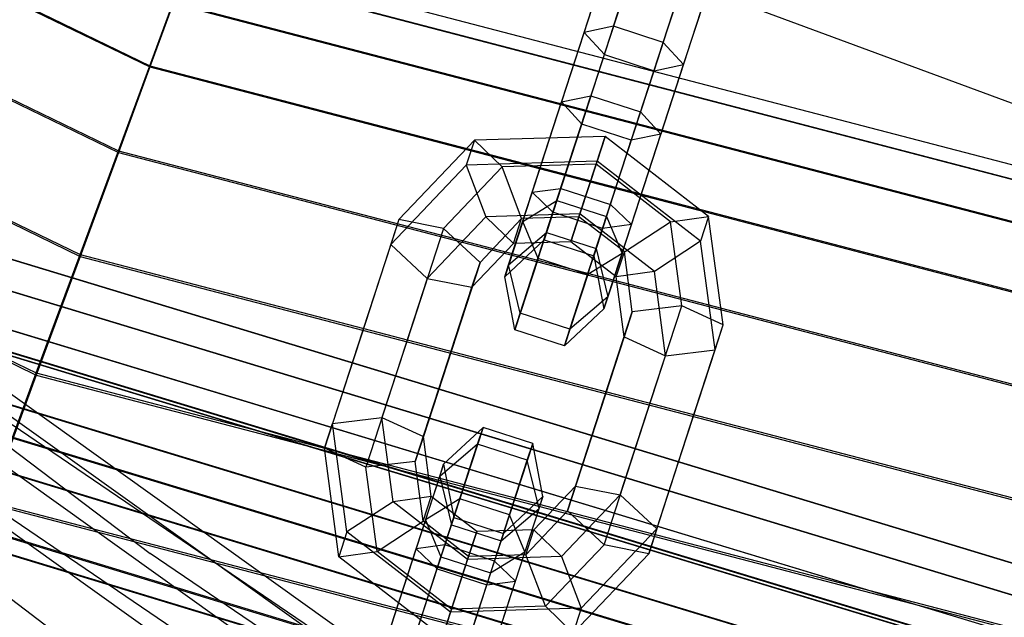
# Model space of a CAD drawing. Extents: x -4025 to 4175, y -648 to 4489.
# Drawn here: x -142 to -93, y 1353 to 1383 of the extents above; entities that cross this region are included whole.
import ezdxf

# ---------------------------------------------------------------- set-up
doc = ezdxf.new("R2010")
doc.units = 0

msp = doc.modelspace()

# ---------------------------------------------------------------- linework, layer by layer
at = {"color": 0}
for p, q in [((-329.15319, 1493.727835, 737.275033), (61.355634, 1214.674232, 1770.463147)), ((-322.130965, 1492.481022, 734.204895), (68.377859, 1213.427418, 1767.393009)), ((-312.935738, 1490.501734, 730.091204), (-135.428963, 1356.081364, 1215.345386)), ((-316.986782, 1487.686484, 730.908906), (73.522042, 1208.632881, 1764.097019)), ((-310.418722, 1481.091641, 726.572962), (-132.911947, 1346.671271, 1211.827143)), ((-315.09902, 1480.628915, 728.270223), (75.409804, 1201.575312, 1761.458337)), ((-235.93883, 1431.410255, 610.698556), (-25.774134, 1353.905737, 610.814518)), ((-237.091885, 1429.651218, 686.08406), (-135.438506, 1380.364443, 686.157803)), ((-237.091885, 1429.588337, 647.188147), (-135.438506, 1380.301562, 647.26189)), ((-239.457185, 1425.801435, 691.39443), (-137.005344, 1376.127524, 691.468752)), ((-239.457185, 1425.721403, 641.889323), (-137.005344, 1376.047492, 641.963646)), ((-242.339312, 1421.107048, 695.754834), (-138.914542, 1370.961412, 695.829862)), ((-242.339312, 1421.01294, 637.542987), (-138.914542, 1370.867304, 637.618015)), ((-245.627507, 1415.748461, 698.997705), (-141.092731, 1365.064637, 699.073539)), ((-245.627507, 1415.643894, 634.316167), (-141.092731, 1364.96007, 634.392)), ((-112.79108, 1380.917941, 603.271117), (-110.904869, 1386.719654, 602.489645)), ((-113.799434, 1382.024485, 605.360118), (-112.336198, 1386.52519, 604.753888)), ((-106.925528, 1386.367447, 615.747552), (-108.456328, 1381.66236, 618.505023)), ((-133.315203, 1386.086288, 666.701239), (-25.159687, 1357.874163, 666.74345)), ((-112.513436, 1381.793716, 616.629533), (-111.1025, 1386.130388, 614.087976)), ((-110.31828, 1380.114784, 603.272319), (-108.43207, 1385.916497, 602.490847)), ((-133.557288, 1385.441377, 673.531434), (-25.269102, 1357.194646, 673.573697)), ((-133.557288, 1385.419296, 659.873006), (-25.269102, 1357.172565, 659.915269)), ((-112.334989, 1382.327872, 607.45032), (-111.294727, 1385.527568, 607.019332)), ((-108.629701, 1385.327231, 614.089178), (-110.040636, 1380.990559, 616.630734)), ((-109.86219, 1381.524714, 607.451522), (-108.821928, 1384.724411, 607.020533)), ((-108.853835, 1380.418171, 605.362521), (-107.390599, 1384.918875, 604.756291)), ((-111.817618, 1383.940476, 620.376908), (-113.468281, 1378.866974, 623.350292)), ((-135.438506, 1380.364443, 686.157803), (-134.27424, 1383.509346, 680.101112)), ((-134.27424, 1383.466033, 653.309141), (-135.438506, 1380.301562, 647.26189)), ((-134.27424, 1383.509346, 680.101112), (-25.593143, 1355.160125, 680.143528)), ((-134.27424, 1383.466033, 653.309141), (-25.593143, 1355.116812, 653.351558)), ((-113.401927, 1383.268675, 618.502619), (-114.932726, 1378.563588, 621.26009)), ((-109.344818, 1383.137319, 620.37811), (-110.995481, 1378.063817, 623.351494)), ((-112.334989, 1382.327872, 607.45032), (-113.799434, 1382.024485, 605.360118)), ((-112.334989, 1382.327872, 607.45032), (-113.745925, 1377.9912, 609.991877)), ((-109.86219, 1381.524714, 607.451522), (-112.334989, 1382.327872, 607.45032)), ((-115.330234, 1377.319398, 608.117589), (-113.799434, 1382.024485, 605.360118)), ((-113.924371, 1377.457044, 619.171089), (-112.513436, 1381.793716, 616.629533)), ((-113.799434, 1382.024485, 605.360118), (-112.79108, 1380.917941, 603.271117)), ((-111.273125, 1377.188042, 609.993079), (-109.86219, 1381.524714, 607.451522)), ((-108.456328, 1381.66236, 618.505023), (-109.987127, 1376.957273, 621.262493)), ((-108.853835, 1380.418171, 605.362521), (-109.86219, 1381.524714, 607.451522)), ((-114.441743, 1375.844439, 606.244502), (-112.79108, 1380.917941, 603.271117)), ((-112.79108, 1380.917941, 603.271117), (-110.31828, 1380.114784, 603.272319)), ((-110.040636, 1380.990559, 616.630734), (-111.451572, 1376.653887, 619.172291)), ((-137.005344, 1376.127524, 691.468752), (-135.438506, 1380.364443, 686.157803)), ((-135.438506, 1380.301562, 647.26189), (-137.005344, 1376.047492, 641.963646)), ((-135.438506, 1380.364443, 686.157803), (-26.119356, 1351.848787, 686.200468)), ((-135.438506, 1380.301562, 647.26189), (-26.119356, 1351.785907, 647.304556)), ((-110.384635, 1375.713084, 608.119992), (-108.853835, 1380.418171, 605.362521)), ((-110.31828, 1380.114784, 603.272319), (-108.853835, 1380.418171, 605.362521)), ((-111.968943, 1375.041282, 606.245703), (-110.31828, 1380.114784, 603.272319)), ((-115.354491, 1373.065262, 624.131764), (-113.468281, 1378.866974, 623.350292)), ((-114.932726, 1378.563588, 621.26009), (-113.468281, 1378.866974, 623.350292)), ((-113.468281, 1378.866974, 623.350292), (-110.995481, 1378.063817, 623.351494)), ((-116.395962, 1374.062883, 621.86632), (-114.932726, 1378.563588, 621.26009)), ((-113.924371, 1377.457044, 619.171089), (-114.932726, 1378.563588, 621.26009)), ((-113.745925, 1377.9912, 609.991877), (-115.15686, 1373.654528, 612.533434)), ((-112.881692, 1372.262105, 624.132966), (-110.995481, 1378.063817, 623.351494)), ((-110.995481, 1378.063817, 623.351494), (-109.987127, 1376.957273, 621.262493)), ((-116.861033, 1372.614311, 610.875059), (-115.330234, 1377.319398, 608.117589)), ((-114.964633, 1374.257347, 619.602078), (-113.924371, 1377.457044, 619.171089)), ((-111.451572, 1376.653887, 619.172291), (-113.924371, 1377.457044, 619.171089)), ((-112.754665, 1376.845648, 616.30654), (-119.270343, 1376.650459, 617.528893)), ((-113.206045, 1375.460615, 618.563221), (-112.754665, 1376.845648, 616.30654)), ((-112.754665, 1376.845648, 616.30654), (-113.156396, 1375.606216, 614.142992)), ((-107.599306, 1372.859744, 617.534564), (-112.754665, 1376.845648, 616.30654)), ((-112.684061, 1372.851371, 612.534635), (-111.273125, 1377.188042, 609.993079)), ((-109.987127, 1376.957273, 621.262493), (-111.451572, 1376.653887, 619.172291)), ((-111.450363, 1372.456569, 621.868724), (-109.987127, 1376.957273, 621.262493)), ((-161.503007, 1376.53905, 669.212372), (-50.941803, 1343.013364, 669.262533)), ((-161.503007, 1376.530977, 664.218686), (-50.941803, 1343.005291, 664.268848)), ((-119.270343, 1376.650459, 617.528893), (-123.033235, 1372.699623, 620.269758)), ((-119.270343, 1376.650459, 617.528893), (-119.672073, 1375.411027, 615.365345)), ((-117.891646, 1375.320249, 619.442248), (-119.270343, 1376.650459, 617.528893)), ((-112.491834, 1373.45419, 619.60328), (-111.451572, 1376.653887, 619.172291)), ((-138.914542, 1370.961412, 695.829862), (-137.005344, 1376.127524, 691.468752)), ((-137.005344, 1376.047492, 641.963646), (-138.914542, 1370.867304, 637.618015)), ((-137.005344, 1376.127524, 691.468752), (-26.827519, 1347.387885, 691.511752)), ((-137.005344, 1376.047492, 641.963646), (-26.827519, 1347.307853, 642.006646)), ((-116.092406, 1370.770937, 609.217886), (-114.441743, 1375.844439, 606.244502)), ((-119.672073, 1375.411027, 615.365345), (-123.434966, 1371.460191, 618.106209)), ((-113.156396, 1375.606216, 614.142992), (-119.672073, 1375.411027, 615.365345)), ((-119.672073, 1375.411027, 615.365345), (-118.695107, 1372.841384, 615.115152)), ((-113.206045, 1375.460615, 618.563221), (-117.891646, 1375.320249, 619.442248)), ((-114.059156, 1372.836148, 618.656354), (-113.206045, 1375.460615, 618.563221)), ((-113.156396, 1375.606216, 614.142992), (-114.009506, 1372.981749, 614.236124)), ((-109.498686, 1372.594243, 619.446327), (-113.206045, 1375.460615, 618.563221)), ((-108.001036, 1371.620312, 615.371016), (-113.156396, 1375.606216, 614.142992)), ((-111.915434, 1371.007997, 610.877462), (-110.384635, 1375.713084, 608.119992)), ((-162.088737, 1375.133221, 673.986317), (-51.240406, 1341.520468, 674.036609)), ((-162.088737, 1375.109719, 659.448971), (-51.240406, 1341.496966, 659.499263)), ((-117.891646, 1375.320249, 619.442248), (-120.810727, 1372.25537, 621.568486)), ((-116.914679, 1372.750606, 619.192055), (-117.891646, 1375.320249, 619.442248)), ((-113.619606, 1369.96778, 609.219088), (-111.968943, 1375.041282, 606.245703)), ((-117.566842, 1370.456128, 619.075724), (-116.395962, 1374.062883, 621.86632)), ((-116.395962, 1374.062883, 621.86632), (-114.964633, 1374.257347, 619.602078)), ((-115.354491, 1373.065262, 624.131764), (-116.395962, 1374.062883, 621.86632)), ((-115.678197, 1372.059299, 617.901418), (-114.964633, 1374.257347, 619.602078)), ((-114.964633, 1374.257347, 619.602078), (-112.491834, 1373.45419, 619.60328)), ((-162.801957, 1373.40351, 668.7326), (-51.604002, 1339.684741, 668.78305)), ((-162.801957, 1373.397004, 664.707839), (-51.604002, 1339.678234, 664.758289)), ((-116.861033, 1372.614311, 610.875059), (-115.15686, 1373.654528, 612.533434)), ((-115.15686, 1373.654528, 612.533434), (-115.795596, 1371.693633, 615.126869)), ((-115.15686, 1373.654528, 612.533434), (-112.684061, 1372.851371, 612.534635)), ((-113.205398, 1371.256142, 617.90262), (-112.491834, 1373.45419, 619.60328)), ((-112.491834, 1373.45419, 619.60328), (-111.450363, 1372.456569, 621.868724)), ((-114.009506, 1372.981749, 614.236124), (-118.695107, 1372.841384, 615.115152)), ((-116.982688, 1368.049799, 620.251232), (-115.354491, 1373.065262, 624.131764)), ((-112.881692, 1372.262105, 624.132966), (-115.354491, 1373.065262, 624.131764)), ((-114.009506, 1372.981749, 614.236124), (-114.460886, 1371.596715, 616.492805)), ((-110.302147, 1370.115377, 615.11923), (-114.009506, 1372.981749, 614.236124)), ((-163.208154, 1372.438403, 678.116336), (-51.81108, 1338.659254, 678.166877)), ((-163.208154, 1372.401561, 655.327036), (-51.81108, 1338.622412, 655.377577)), ((-123.033235, 1372.699623, 620.269758), (-124.683898, 1367.626121, 623.243142)), ((-123.033235, 1372.699623, 620.269758), (-123.434966, 1371.460191, 618.106209)), ((-120.810727, 1372.25537, 621.568486), (-123.033235, 1372.699623, 620.269758)), ((-118.695107, 1372.841384, 615.115152), (-121.614188, 1369.776505, 617.24139)), ((-116.914679, 1372.750606, 619.192055), (-118.989949, 1370.571684, 620.703667)), ((-118.695107, 1372.841384, 615.115152), (-117.31641, 1371.511173, 617.028507)), ((-116.861033, 1372.614311, 610.875059), (-117.759481, 1369.856109, 614.522994)), ((-117.31641, 1371.511173, 617.028507), (-116.914679, 1372.750606, 619.192055)), ((-114.059156, 1372.836148, 618.656354), (-116.914679, 1372.750606, 619.192055)), ((-116.092406, 1370.770937, 609.217886), (-116.861033, 1372.614311, 610.875059)), ((-114.460886, 1371.596715, 616.492805), (-114.059156, 1372.836148, 618.656354)), ((-111.799797, 1371.089308, 619.194541), (-114.059156, 1372.836148, 618.656354)), ((-112.684061, 1372.851371, 612.534635), (-113.322797, 1370.890476, 615.128071)), ((-111.450363, 1372.456569, 621.868724), (-112.881692, 1372.262105, 624.132966)), ((-112.684061, 1372.851371, 612.534635), (-111.915434, 1371.007997, 610.877462)), ((-112.621243, 1368.849813, 619.078127), (-111.450363, 1372.456569, 621.868724)), ((-111.799797, 1371.089308, 619.194541), (-109.498686, 1372.594243, 619.446327)), ((-109.498686, 1372.594243, 619.446327), (-107.599306, 1372.859744, 617.534564)), ((-108.941289, 1368.400215, 621.574254), (-109.498686, 1372.594243, 619.446327)), ((-107.599306, 1372.859744, 617.534564), (-108.001036, 1371.620312, 615.371016)), ((-106.880784, 1367.453359, 620.277607), (-107.599306, 1372.859744, 617.534564)), ((-163.274038, 1372.270454, 672.580258), (-51.844667, 1338.481511, 672.630813)), ((-163.274038, 1372.251512, 660.86359), (-51.844667, 1338.462569, 660.914146)), ((-120.810727, 1372.25537, 621.568486), (-122.341526, 1367.550283, 624.325957)), ((-118.989949, 1370.571684, 620.703667), (-120.810727, 1372.25537, 621.568486)), ((-117.566842, 1370.456128, 619.075724), (-115.678197, 1372.059299, 617.901418)), ((-115.795596, 1371.693633, 615.126869), (-115.678197, 1372.059299, 617.901418)), ((-115.678197, 1372.059299, 617.901418), (-113.205398, 1371.256142, 617.90262)), ((-114.509888, 1367.246641, 620.252433), (-112.881692, 1372.262105, 624.132966)), ((-123.434966, 1371.460191, 618.106209), (-125.085629, 1366.386689, 621.079594)), ((-123.434966, 1371.460191, 618.106209), (-121.614188, 1369.776505, 617.24139)), ((-117.31641, 1371.511173, 617.028507), (-119.391679, 1369.332251, 618.540119)), ((-117.759481, 1369.856109, 614.522994), (-115.795596, 1371.693633, 615.126869)), ((-114.460886, 1371.596715, 616.492805), (-117.31641, 1371.511173, 617.028507)), ((-115.795596, 1371.693633, 615.126869), (-113.322797, 1370.890476, 615.128071)), ((-112.201528, 1369.849876, 617.030993), (-114.460886, 1371.596715, 616.492805)), ((-108.001036, 1371.620312, 615.371016), (-110.302147, 1370.115377, 615.11923)), ((-107.282514, 1366.213927, 618.114059), (-108.001036, 1371.620312, 615.371016)), ((-141.092731, 1365.064637, 699.073539), (-138.914542, 1370.961412, 695.829862)), ((-138.914542, 1370.961412, 695.829862), (-27.690419, 1341.948848, 695.873271)), ((-111.915434, 1371.007997, 610.877462), (-113.619606, 1369.96778, 609.219088)), ((-113.322797, 1370.890476, 615.128071), (-113.205398, 1371.256142, 617.90262)), ((-113.205398, 1371.256142, 617.90262), (-112.621243, 1368.849813, 619.078127)), ((-111.915434, 1371.007997, 610.877462), (-112.813882, 1368.249795, 614.525398)), ((-112.201528, 1369.849876, 617.030993), (-111.799797, 1371.089308, 619.194541)), ((-111.403526, 1368.107638, 620.707353), (-111.799797, 1371.089308, 619.194541)), ((-138.914542, 1370.867304, 637.618015), (-141.092731, 1364.96007, 634.392)), ((-138.914542, 1370.867304, 637.618015), (-27.690419, 1341.85474, 637.661424)), ((-118.989949, 1370.571684, 620.703667), (-120.400884, 1366.235012, 623.245223)), ((-119.391679, 1369.332251, 618.540119), (-118.989949, 1370.571684, 620.703667)), ((-117.759481, 1369.856109, 614.522994), (-117.566842, 1370.456128, 619.075724)), ((-116.982688, 1368.049799, 620.251232), (-117.566842, 1370.456128, 619.075724)), ((-116.092406, 1370.770937, 609.217886), (-117.250566, 1367.215429, 613.920322)), ((-113.619606, 1369.96778, 609.219088), (-116.092406, 1370.770937, 609.217886)), ((-113.322797, 1370.890476, 615.128071), (-112.813882, 1368.249795, 614.525398)), ((-164.176254, 1370.098511, 675.90893), (-52.304613, 1336.175458, 675.959685)), ((-164.176254, 1370.068817, 657.541434), (-52.304613, 1336.145764, 657.59219)), ((-113.619606, 1369.96778, 609.219088), (-114.777767, 1366.412271, 613.921523)), ((-110.302147, 1370.115377, 615.11923), (-112.201528, 1369.849876, 617.030993)), ((-109.744751, 1365.92135, 617.247158), (-110.302147, 1370.115377, 615.11923)), ((-121.614188, 1369.776505, 617.24139), (-123.144987, 1365.071418, 619.99886)), ((-121.614188, 1369.776505, 617.24139), (-119.391679, 1369.332251, 618.540119)), ((-117.250566, 1367.215429, 613.920322), (-117.759481, 1369.856109, 614.522994)), ((-111.805256, 1366.868206, 618.543805), (-112.201528, 1369.849876, 617.030993)), ((-120.802615, 1364.995579, 621.081675), (-119.391679, 1369.332251, 618.540119)), ((-164.761791, 1368.694043, 681.235458), (-52.603117, 1334.683953, 681.286344)), ((-164.761791, 1368.647134, 652.219134), (-52.603117, 1334.637044, 652.27002)), ((-112.621243, 1368.849813, 619.078127), (-114.509888, 1367.246641, 620.252433)), ((-112.813882, 1368.249795, 614.525398), (-112.621243, 1368.849813, 619.078127)), ((-117.250566, 1367.215429, 613.920322), (-116.982688, 1368.049799, 620.251232)), ((-114.509888, 1367.246641, 620.252433), (-116.982688, 1368.049799, 620.251232)), ((-112.813882, 1368.249795, 614.525398), (-114.777767, 1366.412271, 613.921523)), ((-112.814461, 1363.770966, 623.24891), (-111.403526, 1368.107638, 620.707353)), ((-111.403526, 1368.107638, 620.707353), (-111.805256, 1366.868206, 618.543805)), ((-108.941289, 1368.400215, 621.574254), (-111.403526, 1368.107638, 620.707353)), ((-110.472089, 1363.695128, 624.331725), (-108.941289, 1368.400215, 621.574254)), ((-106.880784, 1367.453359, 620.277607), (-108.941289, 1368.400215, 621.574254)), ((-124.683898, 1367.626121, 623.243142), (-126.334561, 1362.552619, 626.216526)), ((-122.341526, 1367.550283, 624.325957), (-123.872325, 1362.845196, 627.083427)), ((-165.42844, 1367.080669, 678.422849), (-52.942972, 1332.971484, 678.473883)), ((-165.42844, 1367.042862, 655.036558), (-52.942972, 1332.933677, 655.087592)), ((-114.777767, 1366.412271, 613.921523), (-117.250566, 1367.215429, 613.920322)), ((-114.777767, 1366.412271, 613.921523), (-114.509888, 1367.246641, 620.252433)), ((-108.531447, 1362.379857, 623.250991), (-106.880784, 1367.453359, 620.277607)), ((-107.282514, 1366.213927, 618.114059), (-106.880784, 1367.453359, 620.277607)), ((-111.805256, 1366.868206, 618.543805), (-113.216192, 1362.531534, 621.085362)), ((-111.805256, 1366.868206, 618.543805), (-109.744751, 1365.92135, 617.247158)), ((-125.085629, 1366.386689, 621.079594), (-126.736292, 1361.313187, 624.052978)), ((-120.400884, 1366.235012, 623.245223), (-121.81182, 1361.89834, 625.78678)), ((-109.744751, 1365.92135, 617.247158), (-107.282514, 1366.213927, 618.114059)), ((-108.933177, 1361.140425, 621.087443), (-107.282514, 1366.213927, 618.114059)), ((-111.27555, 1361.216263, 620.004628), (-109.744751, 1365.92135, 617.247158)), ((-143.456203, 1358.663809, 701.075129), (-141.092731, 1365.064637, 699.073539)), ((-141.092731, 1365.064637, 699.073539), (-28.674895, 1335.740696, 699.117413)), ((-123.144987, 1365.071418, 619.99886), (-124.675786, 1360.366331, 622.756331)), ((-141.092731, 1364.96007, 634.392), (-143.456203, 1358.552802, 632.409574)), ((-141.092731, 1364.96007, 634.392), (-28.674895, 1335.636129, 634.435875)), ((-122.21355, 1360.658908, 623.623232), (-120.802615, 1364.995579, 621.081675)), ((-53.546142, 1329.947787, 683.117833), (-166.611602, 1364.232844, 683.066536)), ((-166.611602, 1364.180037, 650.401415), (-53.546142, 1329.89498, 650.452712)), ((-121.221977, 1343.474608, 1302.109832), (-151.650841, 1364.136499, 1223.833556)), ((-114.225396, 1359.434295, 625.790467), (-112.814461, 1363.770966, 623.24891)), ((-112.002888, 1358.990041, 627.089195), (-110.472089, 1363.695128, 624.331725)), ((-166.919332, 1363.485076, 679.898643), (-53.703022, 1329.154276, 679.950008)), ((-53.703022, 1329.111715, 653.622896), (-166.919332, 1363.442514, 653.57153)), ((-126.334561, 1362.552619, 626.216526), (-123.872325, 1362.845196, 627.083427)), ((-123.872325, 1362.845196, 627.083427), (-121.81182, 1361.89834, 625.78678)), ((-123.314928, 1358.651168, 629.211355), (-123.872325, 1362.845196, 627.083427)), ((-111.85901, 1341.81219, 1298.016314), (-142.287874, 1362.474081, 1219.740038)), ((-126.736292, 1361.313187, 624.052978), (-126.334561, 1362.552619, 626.216526)), ((-125.616039, 1357.146234, 628.959569), (-126.334561, 1362.552619, 626.216526)), ((-118.839309, 1362.354274, 630.409062), (-120.803194, 1360.516751, 629.805187)), ((-118.839309, 1362.354274, 630.409062), (-119.997469, 1358.798766, 635.111497)), ((-119.107188, 1361.519904, 624.078152), (-118.839309, 1362.354274, 630.409062)), ((-116.36651, 1361.551117, 630.410264), (-118.839309, 1362.354274, 630.409062)), ((-113.216192, 1362.531534, 621.085362), (-114.627127, 1358.194862, 623.626918)), ((-110.18211, 1357.306355, 626.224376), (-108.531447, 1362.379857, 623.250991)), ((-121.81182, 1361.89834, 625.78678), (-122.21355, 1360.658908, 623.623232)), ((-121.415548, 1358.91667, 627.299593), (-121.81182, 1361.89834, 625.78678)), ((-124.675786, 1360.366331, 622.756331), (-126.736292, 1361.313187, 624.052978)), ((-126.01777, 1355.906802, 626.796021), (-126.736292, 1361.313187, 624.052978)), ((-119.107188, 1361.519904, 624.078152), (-120.995832, 1359.916733, 625.252458)), ((-120.735384, 1356.504441, 620.197619), (-119.107188, 1361.519904, 624.078152)), ((-116.634388, 1360.716747, 624.079353), (-119.107188, 1361.519904, 624.078152)), ((-116.36651, 1361.551117, 630.410264), (-117.52467, 1357.995608, 635.112699)), ((-116.634388, 1360.716747, 624.079353), (-116.36651, 1361.551117, 630.410264)), ((-115.857595, 1358.910436, 629.807591), (-116.36651, 1361.551117, 630.410264)), ((-112.806349, 1356.511176, 622.762099), (-111.27555, 1361.216263, 620.004628)), ((-110.58384, 1356.066923, 624.060828), (-108.933177, 1361.140425, 621.087443)), ((-122.21355, 1360.658908, 623.623232), (-124.675786, 1360.366331, 622.756331)), ((-121.817279, 1357.677237, 625.136044), (-122.21355, 1360.658908, 623.623232)), ((-118.262585, 1355.701284, 620.198821), (-116.634388, 1360.716747, 624.079353)), ((-116.050234, 1358.310418, 625.254861), (-116.634388, 1360.716747, 624.079353)), ((-124.11839, 1356.172303, 624.884259), (-124.675786, 1360.366331, 622.756331)), ((-120.803194, 1360.516751, 629.805187), (-121.701642, 1357.758549, 633.453123)), ((-120.995832, 1359.916733, 625.252458), (-120.803194, 1360.516751, 629.805187)), ((-120.803194, 1360.516751, 629.805187), (-120.294279, 1357.87607, 629.202514)), ((-122.166713, 1356.309977, 622.461861), (-120.995832, 1359.916733, 625.252458)), ((-120.995832, 1359.916733, 625.252458), (-120.411678, 1357.510404, 626.427966)), ((-114.225396, 1359.434295, 625.790467), (-116.300666, 1357.255373, 627.302078)), ((-114.627127, 1358.194862, 623.626918), (-114.225396, 1359.434295, 625.790467)), ((-114.225396, 1359.434295, 625.790467), (-112.002888, 1358.990041, 627.089195)), ((-121.415548, 1358.91667, 627.299593), (-123.314928, 1358.651168, 629.211355)), ((-121.817279, 1357.677237, 625.136044), (-121.415548, 1358.91667, 627.299593)), ((-119.997469, 1358.798766, 635.111497), (-121.701642, 1357.758549, 633.453123)), ((-119.997469, 1358.798766, 635.111497), (-121.648132, 1353.725264, 638.084882)), ((-119.156189, 1357.16983, 627.83778), (-121.415548, 1358.91667, 627.299593)), ((-117.52467, 1357.995608, 635.112699), (-119.997469, 1358.798766, 635.111497)), ((-117.82148, 1357.072913, 629.203716), (-115.857595, 1358.910436, 629.807591)), ((-115.857595, 1358.910436, 629.807591), (-116.756043, 1356.152235, 633.455526)), ((-116.050234, 1358.310418, 625.254861), (-115.857595, 1358.910436, 629.807591)), ((-112.002888, 1358.990041, 627.089195), (-114.921969, 1355.925162, 629.215433)), ((-112.002888, 1358.990041, 627.089195), (-110.18211, 1357.306355, 626.224376)), ((-143.456203, 1358.663809, 701.075129), (-29.743113, 1329.002004, 701.119509)), ((-143.456203, 1358.552802, 632.409574), (-29.743113, 1328.890997, 632.453954)), ((-123.314928, 1358.651168, 629.211355), (-125.616039, 1357.146234, 628.959569)), ((-119.607569, 1355.784797, 630.094461), (-123.314928, 1358.651168, 629.211355)), ((-117.938878, 1356.707247, 626.429167), (-116.050234, 1358.310418, 625.254861)), ((-117.221114, 1354.703663, 622.464265), (-116.050234, 1358.310418, 625.254861)), ((-114.627127, 1358.194862, 623.626918), (-116.702396, 1356.01594, 625.13853)), ((-112.806349, 1356.511176, 622.762099), (-114.627127, 1358.194862, 623.626918)), ((-121.701642, 1357.758549, 633.453123), (-123.232441, 1353.053462, 636.210593)), ((-121.701642, 1357.758549, 633.453123), (-120.933015, 1355.915175, 631.79595)), ((-120.294279, 1357.87607, 629.202514), (-120.933015, 1355.915175, 631.79595)), ((-120.411678, 1357.510404, 626.427966), (-120.294279, 1357.87607, 629.202514)), ((-120.294279, 1357.87607, 629.202514), (-117.82148, 1357.072913, 629.203716)), ((-117.52467, 1357.995608, 635.112699), (-119.175333, 1352.922106, 638.086083)), ((-116.756043, 1356.152235, 633.455526), (-117.52467, 1357.995608, 635.112699)), ((-124.11839, 1356.172303, 624.884259), (-121.817279, 1357.677237, 625.136044)), ((-119.55792, 1355.930398, 625.674232), (-121.817279, 1357.677237, 625.136044)), ((-121.125242, 1355.312356, 624.727305), (-120.411678, 1357.510404, 626.427966)), ((-120.411678, 1357.510404, 626.427966), (-117.938878, 1356.707247, 626.429167)), ((-116.300666, 1357.255373, 627.302078), (-119.156189, 1357.16983, 627.83778)), ((-116.702396, 1356.01594, 625.13853), (-116.300666, 1357.255373, 627.302078)), ((-116.300666, 1357.255373, 627.302078), (-114.921969, 1355.925162, 629.215433)), ((-110.18211, 1357.306355, 626.224376), (-113.945002, 1353.355519, 628.965241)), ((-110.18211, 1357.306355, 626.224376), (-110.58384, 1356.066923, 624.060828)), ((-125.616039, 1357.146234, 628.959569), (-126.01777, 1355.906802, 626.796021)), ((-120.46068, 1353.16033, 630.187594), (-125.616039, 1357.146234, 628.959569)), ((-119.156189, 1357.16983, 627.83778), (-119.607569, 1355.784797, 630.094461)), ((-119.55792, 1355.930398, 625.674232), (-119.156189, 1357.16983, 627.83778)), ((-118.652443, 1354.509198, 624.728507), (-117.938878, 1356.707247, 626.429167)), ((-117.82148, 1357.072913, 629.203716), (-118.460215, 1355.112018, 631.797152)), ((-117.938878, 1356.707247, 626.429167), (-117.82148, 1357.072913, 629.203716)), ((-123.629949, 1351.809272, 623.068092), (-122.166713, 1356.309977, 622.461861)), ((-122.621594, 1350.702729, 620.979091), (-120.735384, 1356.504441, 620.197619)), ((-120.735384, 1356.504441, 620.197619), (-122.166713, 1356.309977, 622.461861)), ((-122.166713, 1356.309977, 622.461861), (-121.125242, 1355.312356, 624.727305)), ((-118.262585, 1355.701284, 620.198821), (-120.735384, 1356.504441, 620.197619)), ((-112.806349, 1356.511176, 622.762099), (-115.72543, 1353.446297, 624.888337)), ((-110.58384, 1356.066923, 624.060828), (-112.806349, 1356.511176, 622.762099)), ((-105.000099, 1335.419473, 1293.621662), (-135.428963, 1356.081364, 1215.345386)), ((-126.01777, 1355.906802, 626.796021), (-124.11839, 1356.172303, 624.884259)), ((-120.86241, 1351.920897, 628.024045), (-126.01777, 1355.906802, 626.796021)), ((-120.411031, 1353.305931, 625.767364), (-124.11839, 1356.172303, 624.884259)), ((-122.34395, 1351.578503, 634.337506), (-120.933015, 1355.915175, 631.79595)), ((-120.933015, 1355.915175, 631.79595), (-118.460215, 1355.112018, 631.797152)), ((-119.607569, 1355.784797, 630.094461), (-120.46068, 1353.16033, 630.187594)), ((-120.411031, 1353.305931, 625.767364), (-119.55792, 1355.930398, 625.674232)), ((-114.921969, 1355.925162, 629.215433), (-119.607569, 1355.784797, 630.094461)), ((-116.702396, 1356.01594, 625.13853), (-119.55792, 1355.930398, 625.674232)), ((-118.460215, 1355.112018, 631.797152), (-116.756043, 1356.152235, 633.455526)), ((-116.756043, 1356.152235, 633.455526), (-118.286842, 1351.447148, 636.212997)), ((-115.72543, 1353.446297, 624.888337), (-116.702396, 1356.01594, 625.13853)), ((-114.921969, 1355.925162, 629.215433), (-113.945002, 1353.355519, 628.965241)), ((-110.58384, 1356.066923, 624.060828), (-114.346733, 1352.116086, 626.801692)), ((-122.165504, 1352.112659, 625.158294), (-121.125242, 1355.312356, 624.727305)), ((-121.125242, 1355.312356, 624.727305), (-118.652443, 1354.509198, 624.728507)), ((-120.148795, 1349.899571, 620.980293), (-118.262585, 1355.701284, 620.198821)), ((-117.221114, 1354.703663, 622.464265), (-118.262585, 1355.701284, 620.198821)), ((-118.460215, 1355.112018, 631.797152), (-119.871151, 1350.775346, 634.338708)), ((-119.692704, 1351.309502, 625.159496), (-118.652443, 1354.509198, 624.728507)), ((-118.68435, 1350.202958, 623.070495), (-117.221114, 1354.703663, 622.464265)), ((-118.652443, 1354.509198, 624.728507), (-117.221114, 1354.703663, 622.464265)), ((-121.648132, 1353.725264, 638.084882), (-123.298795, 1348.651762, 641.058266)), ((-120.86241, 1351.920897, 628.024045), (-120.411031, 1353.305931, 625.767364)), ((-113.945002, 1353.355519, 628.965241), (-120.46068, 1353.16033, 630.187594)), ((-115.72543, 1353.446297, 624.888337), (-120.411031, 1353.305931, 625.767364)), ((-114.346733, 1352.116086, 626.801692), (-115.72543, 1353.446297, 624.888337)), ((-113.945002, 1353.355519, 628.965241), (-114.346733, 1352.116086, 626.801692)), ((-123.232441, 1353.053462, 636.210593), (-124.76324, 1348.348375, 638.968064)), ((-120.46068, 1353.16033, 630.187594), (-120.86241, 1351.920897, 628.024045)), ((-119.175333, 1352.922106, 638.086083), (-120.825996, 1347.848604, 641.059468))]:
    msp.add_line(p, q, dxfattribs=at)

doc.saveas('drawing.dxf')
